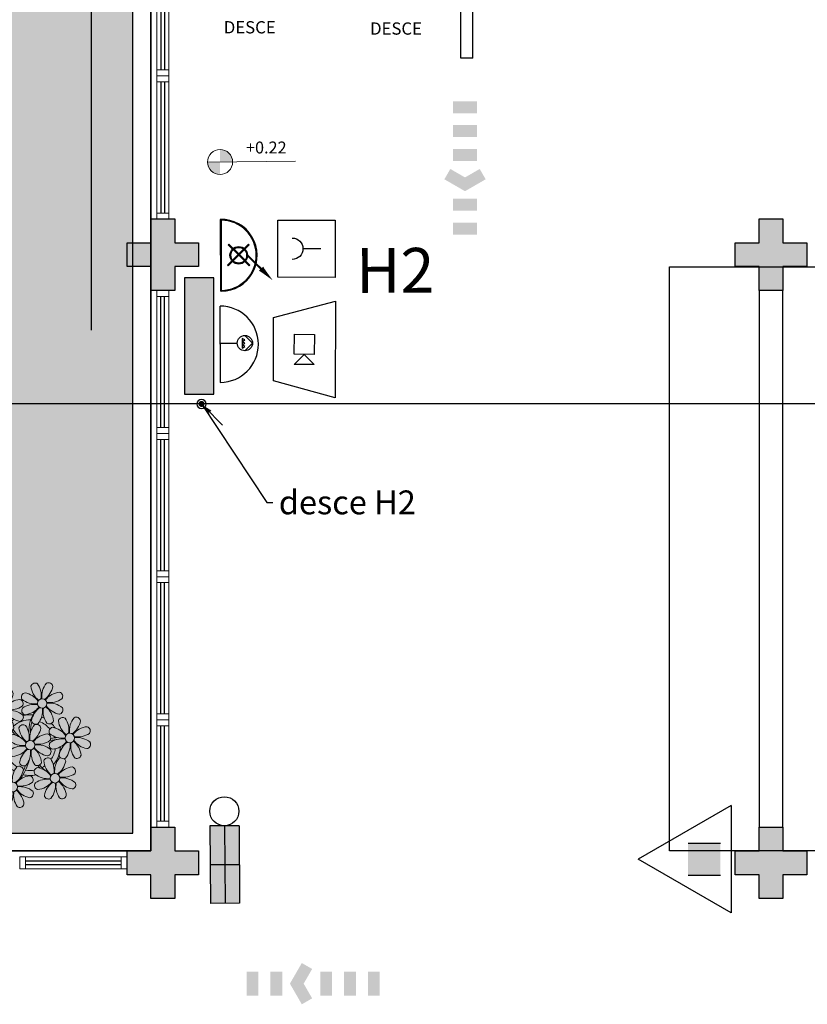
# Model space of a CAD drawing. Units: metres. Extents: x 0 to 1251, y -25 to 542.
# Drawn here: x 1047 to 1053, y 305 to 314 of the extents above; entities that cross this region are included whole.
import ezdxf
from ezdxf.enums import TextEntityAlignment as Align
from ezdxf.lldxf.tags import DXFTag

# ---------------------------------------------------------------- set-up
doc = ezdxf.new("R2010")
doc.units = ezdxf.units.M
for name, pattern in [('CONTINU', [0]), ('CONTINUO', [0]), ('DASHDOT2', [12.7, 6.35, -3.175, 0, -3.175]), ('HIDDEN', [9.525, 6.35, -3.175]), ('TRACEJADA2', [0.375, 0.25, -0.125])]:
    doc.linetypes.add(name, pattern=pattern)
for name, color, linetype in [('_ARQ_VISTA02', 2, 'Continuous'), ('Alarme', 10, 'Continuous'), ('ARQ-MOB-DIV-DV1', 12, 'Continuous'), ('BOMBEIRO-240', 240, 'Continuous'), ('CONEXAO_INCENDIO', 3, 'Continuous'), ('CONSTRUIR', 12, 'Continuous'), ('E.2', 7, 'CONTINUO'), ('EXTINTOR', 10, 'Continuous'), ('Hidrante', 10, 'Continuous'), ('ILUMINAEMERG', 10, 'Continuous'), ('IluminaçãoEmergência', 10, 'Continuous'), ('INCÊNDIO', 20, 'Continuous'), ('JARDIM', 64, 'CONTINUO'), ('mobiliario', 253, 'Continuous'), ('OFC-MALL-ARQ-EX-1PV$0$A_HTC_1', 252, 'Continuous'), ('PAREDE', 84, 'Continuous'), ('PERGOLA', 8, 'CONTINU'), ('PILAR', 143, 'CONTINUO'), ('PROJEÇÃO', 8, 'HIDDEN'), ('TEXTOS', 2, 'Continuous'), ('TUBOS_INCENDIO', 96, 'TUB_INCENDIO'), ('Tubulação Hidrantes-à Executar', 10, 'DASHDOT2')]:
    doc.layers.add(name, color=color, linetype=linetype)
doc.layers.add('Alvenaria', color=5, linetype='Continuous', lineweight=30)
doc.layers.add('ÁRVORE', color=92, linetype='Continuous', lineweight=15)
doc.styles.add('arial', font='arial.ttf')
doc.styles.add('ROMANS', font='romans', dxfattribs={"height": 0.2})
doc.styles.add('SIMPLEX', font='simplex', dxfattribs={"height": 0.2})
tags = doc.linetypes.add('DASHED2', pattern=[0.375, 0.25, -0.125]).pattern_tags.tags
tags[6:7] = [DXFTag(74, 4), DXFTag(75, 0), DXFTag(340, '0'), DXFTag(46, 1.0), DXFTag(50, 0.0), DXFTag(44, 0.0), DXFTag(45, 0.0)]
tags[4:5] = [DXFTag(74, 4), DXFTag(75, 0), DXFTag(340, '0'), DXFTag(46, 1.0), DXFTag(50, 0.0), DXFTag(44, 0.0), DXFTag(45, 0.0)]
doc.linetypes.add('TUB_INCENDIO', pattern='A,0.3,-0.2,["+",Standard,S=0.12,R=0,X=-0.1,Y=-0.04],-0.12', length=0.62)
doc.dimstyles.new('DIM100', dxfattribs={"dimtxt": 0.225, "dimasz": 0.05, "dimexe": 0.125, "dimexo": 0.0625, "dimgap": 0.05, "dimtad": 1, "dimzin": 0, "dimdsep": 46, "dimtxsty": 'ROMANS', "dimblk1": 'DOT', "dimblk2": 'DOT', "dimsah": 1, "dimcen": 0.05, "dimclrd": 1, "dimclre": 1, "dimclrt": 2, "dimadec": 0, "dimazin": 0, "dimtfac": 1, "dimtmove": 1, "dimatfit": 3, "dimldrblk": 'DOT', "dimfxl": 0, "dimtolj": 1, "dimtzin": 0, "dimarcsym": 0})

# ---------------------------------------------------------------- blocks, each defined once
blk = doc.blocks.new('PERGOLA')
at = {"layer": 'ÁRVORE'}
h = blk.add_hatch(dxfattribs=at)
h.set_pattern_fill('AR-SAND', color=256, scale=0.004, angle=-90)
h.paths.add_polyline_path([(109628.2325, -73524.1579), (109613.4325, -73524.1579), (109613.4325, -73538.9579), (109628.2325, -73538.9579)])
for points in [[(109628.3825, -73524.0079), (109613.2825, -73524.0079), (109613.2825, -73539.1079), (109628.3825, -73539.1079)], [(109628.2325, -73524.1579), (109613.4325, -73524.1579), (109613.4325, -73538.9579), (109628.2325, -73538.9579)]]:
    blk.add_lwpolyline(points, close=True)
at = {"layer": 'PERGOLA'}
for p, q in [((109613.2825, -73539.1079), (109613.2825, -73524.0079)), ((109613.2825, -73524.0079), (109628.3825, -73524.0079))]:
    blk.add_line(p, q, dxfattribs=at)
blk = doc.blocks.new('PAREDES')
at = {"layer": 'PAREDE', "linetype": 'CONTINUO'}
for p, q in [((109418.3948, -75583.0393), (109418.3948, -75589.0893)), ((109418.3948, -75583.0393), (109418.4948, -75583.0393)), ((109418.4948, -75583.0393), (109418.4948, -75589.2393))]:
    blk.add_line(p, q, dxfattribs=at)
blk = doc.blocks.new('JARDIMADM')
at = {"layer": 'PERGOLA', "linetype": 'DASHED2'}
blk.add_lwpolyline([(-2537069.7541, 1743331.0417), (-2537081.7541, 1743331.0417), (-2537081.7541, 1743335.9417), (-2537069.7541, 1743335.9417)], close=True, dxfattribs=at)
blk = doc.blocks.new('P8')
at = {"color": 42, "lineweight": 5}
for centre in [(1.76, 2.06), (-5.34, 0.59), (24.76, -0.31), (17.66, -1.78), (6.12, -3.59), (-1.18, -4.96), (-7.82, -6.17), (21.82, -7.32), (29.12, -5.96), (15.19, -8.54), (-3.19, -11.95), (3.45, -10.74), (26.45, -13.11), (19.81, -14.32)]:
    blk.add_circle(centre, 0.8, dxfattribs=at)
at = {"color": 21, "lineweight": 5}
for centre, radius, start, end in [((0.57, 4.76), 0.728, 54.2412, 163.9318), ((3.29, 5.3), 3.44, 185.5128, 231.8599), ((-1.9, 3.38), 3.5, 350.922, 34.2835), ((5.14, 3.27), 3.44, 140.5128, 186.8599), ((2.84, 4.81), 0.728, 9.2412, 118.9318), ((-6.53, 3.3), 0.728, 54.2412, 163.9318), ((-3.81, 3.83), 3.44, 185.5128, 231.8599), ((-9, 1.92), 3.5, 350.922, 34.2835), ((-1.97, 1.8), 3.44, 140.5128, 186.8599), ((-6.99, 4.12), 3.5, 305.922, 349.2835), ((-4.27, 3.35), 0.728, 9.2412, 118.9318), ((-0.99, 3.13), 0.728, 99.2412, 208.9318), ((-1.76, 0.41), 3.5, 35.922, 79.2835), ((0.11, 5.58), 3.5, 305.922, 349.2835), ((5, 0.53), 3.44, 95.5128, 141.8599), ((4.47, 3.25), 0.728, 324.2412, 73.9318), ((-8.1, 1.67), 0.728, 99.2412, 208.9318), ((-8.86, -1.06), 3.5, 35.922, 79.2835), ((-2.1, -0.94), 3.44, 95.5128, 141.8599), ((-2.63, 1.78), 0.728, 324.2412, 73.9318), ((0.55, 5.43), 3.44, 230.5128, 276.8599), ((0.44, -1.6), 3.5, 80.922, 124.2835), ((3.09, 5.71), 3.5, 260.922, 304.2835), ((2.97, -1.32), 3.44, 50.5128, 96.8599), ((-6.55, 3.97), 3.44, 230.5128, 276.8599), ((-6.67, -3.07), 3.5, 80.922, 124.2835), ((-8.58, 2.12), 3.44, 275.5128, 321.8599), ((-6.87, -2.65), 3.44, 5.5128, 51.8599), ((-1.81, 2.24), 3.5, 215.922, 259.2835), ((-4.01, 4.25), 3.5, 260.922, 304.2835), ((-4.13, -2.78), 3.44, 50.5128, 96.8599), ((-0.95, 0.87), 0.728, 144.2412, 253.9318), ((-1.48, 3.59), 3.44, 275.5128, 321.8599), ((3.41, -1.47), 3.5, 125.922, 169.2835), ((-1.61, 0.85), 3.44, 320.5128, 6.8599), ((5.42, 0.73), 3.5, 170.922, 214.2835), ((0.23, -1.19), 3.44, 5.5128, 51.8599), ((5.29, 3.7), 3.5, 215.922, 259.2835), ((4.52, 0.98), 0.728, 279.2412, 28.9318), ((26.09, 3.35), 3.5, 260.922, 304.2835), ((-8.05, -0.6), 0.728, 144.2412, 253.9318), ((-3.69, -2.93), 3.5, 125.922, 169.2835), ((-8.71, -0.62), 3.44, 320.5128, 6.8599), ((-1.68, -0.73), 3.5, 170.922, 214.2835), ((-2.37, -2.25), 0.728, 54.2412, 163.9318), ((-2.58, -0.48), 0.728, 279.2412, 28.9318), ((2.2, -3.75), 3.44, 140.5128, 186.8599), ((-0.1, -2.2), 0.728, 9.2412, 118.9318), ((-1.18, -4.96), 4.25, 74.1954, 75.3637), ((0.69, -0.7), 0.728, 189.2412, 298.9318), ((2.95, -0.65), 0.728, 234.2412, 343.9318), ((4.93, -0.88), 0.728, 54.2412, 163.9318), ((7.65, -0.35), 3.44, 185.5128, 231.8599), ((2.46, -2.26), 3.5, 350.922, 34.2835), ((9.49, -2.38), 3.44, 140.5128, 186.8599), ((4.47, -0.07), 3.5, 305.922, 349.2835), ((7.19, -0.83), 0.728, 9.2412, 118.9318), ((25.97, -3.69), 3.44, 50.5128, 96.8599), ((27.52, -1.39), 0.728, 279.2412, 28.9318), ((-9.01, -3.46), 0.728, 54.2412, 163.9318), ((-6.29, -2.93), 3.44, 185.5128, 231.8599), ((-11.48, -4.85), 3.5, 350.922, 34.2835), ((-4.44, -4.96), 3.44, 140.5128, 186.8599), ((-9.47, -2.65), 3.5, 305.922, 349.2835), ((-6.41, -2.16), 0.728, 189.2412, 228.0026), ((-6.74, -3.41), 0.728, 9.2412, 118.9318), ((-6.41, -2.16), 0.728, 282.5071, 298.9318), ((-3.94, -3.88), 0.728, 99.2412, 208.9318), ((-4.15, -2.12), 0.728, 234.2412, 343.9318), ((-4.7, -6.6), 3.5, 35.922, 79.2835), ((0.35, -1.71), 3.44, 185.5128, 231.8599), ((-4.84, -3.63), 3.5, 350.922, 34.2835), ((-2.83, -1.43), 3.5, 305.922, 349.2835), ((2.06, -6.49), 3.44, 95.5128, 141.8599), ((1.53, -3.77), 0.728, 324.2412, 73.9318), ((3.36, -2.52), 0.728, 99.2412, 208.9318), ((4.91, -0.22), 3.44, 230.5128, 276.8599), ((2.6, -5.24), 3.5, 35.922, 79.2835), ((9.36, -5.12), 3.44, 95.5128, 141.8599), ((7.45, 0.07), 3.5, 260.922, 304.2835), ((8.83, -2.4), 0.728, 324.2412, 73.9318), ((14.29, -2.98), 3.44, 320.5128, 6.8599), ((21.32, -3.1), 3.5, 170.922, 214.2835), ((16.13, -5.02), 3.44, 5.5128, 51.8599), ((21.19, -0.13), 3.5, 215.922, 259.2835), ((20.42, -2.85), 0.728, 279.2412, 28.9318), ((21.82, -7.32), 4.25, 74.1954, 75.3637), ((25.46, -4.63), 3.5, 350.922, 34.2835), ((32.5, -4.75), 3.44, 140.5128, 186.8599), ((-10.57, -5.1), 0.728, 99.2412, 208.9318), ((-11.34, -7.82), 3.5, 35.922, 79.2835), ((-4.58, -7.7), 3.44, 95.5128, 141.8599), ((-5.11, -4.98), 0.728, 324.2412, 73.9318), ((-2.39, -1.58), 3.44, 230.5128, 276.8599), ((0.15, -1.3), 3.5, 260.922, 304.2835), ((0.03, -8.33), 3.44, 50.5128, 96.8599), ((3.41, -4.78), 0.728, 144.2412, 253.9318), ((4.79, -7.25), 3.5, 80.922, 124.2835), ((2.88, -2.06), 3.44, 275.5128, 321.8599), ((7.77, -7.12), 3.5, 125.922, 169.2835), ((2.75, -4.8), 3.44, 320.5128, 6.8599), ((9.78, -4.92), 3.5, 170.922, 214.2835), ((4.59, -6.83), 3.44, 5.5128, 51.8599), ((9.65, -1.94), 3.5, 215.922, 259.2835), ((7.33, -6.97), 3.44, 50.5128, 96.8599), ((8.88, -4.67), 0.728, 279.2412, 28.9318), ((18.85, -4.48), 0.728, 234.2412, 343.9318), ((20.63, -4.62), 0.728, 54.2412, 163.9318), ((23.35, -4.08), 3.44, 185.5128, 231.8599), ((18.16, -6), 3.5, 350.922, 34.2835), ((25.2, -6.12), 3.44, 140.5128, 186.8599), ((26.37, -4.89), 0.728, 99.2412, 208.9318), ((-9.03, -2.8), 3.44, 230.5128, 276.8599), ((-9.14, -9.83), 3.5, 80.922, 124.2835), ((-4.29, -4.52), 3.5, 215.922, 259.2835), ((-6.49, -2.51), 3.5, 260.922, 304.2835), ((-6.61, -9.55), 3.44, 50.5128, 96.8599), ((-3.89, -6.15), 0.728, 144.2412, 253.9318), ((-2.51, -8.61), 3.5, 80.922, 124.2835), ((-4.42, -3.43), 3.44, 275.5128, 321.8599), ((0.47, -8.48), 3.5, 125.922, 169.2835), ((-4.55, -6.17), 3.44, 320.5128, 6.8599), ((2.48, -6.28), 3.5, 170.922, 214.2835), ((-2.71, -8.2), 3.44, 5.5128, 51.8599), ((2.35, -3.31), 3.5, 215.922, 259.2835), ((1.58, -6.03), 0.728, 279.2412, 28.9318), ((5.05, -6.35), 0.728, 189.2412, 298.9318), ((7.31, -6.3), 0.728, 234.2412, 343.9318), ((16.59, -4.53), 0.728, 282.5071, 298.9318), ((24.53, -6.13), 0.728, 324.2412, 73.9318), ((27.91, -2.59), 3.44, 230.5128, 276.8599), ((-10.53, -7.36), 0.728, 144.2412, 253.9318), ((-11.06, -4.64), 3.44, 275.5128, 321.8599), ((-6.17, -9.7), 3.5, 125.922, 169.2835), ((-11.19, -7.38), 3.44, 320.5128, 6.8599), ((-4.16, -7.5), 3.5, 170.922, 214.2835), ((-9.35, -9.41), 3.44, 5.5128, 51.8599), ((-5.06, -7.25), 0.728, 279.2412, 28.9318), ((-2.25, -7.71), 0.728, 189.2412, 298.9318), ((0.01, -7.66), 0.728, 234.2412, 343.9318), ((2.26, -8.03), 0.728, 54.2412, 163.9318), ((4.98, -7.5), 3.44, 185.5128, 231.8599), ((-0.21, -9.41), 3.5, 350.922, 34.2835), ((6.82, -9.53), 3.44, 140.5128, 186.8599), ((1.8, -7.21), 3.5, 305.922, 349.2835), ((4.52, -7.98), 0.728, 9.2412, 118.9318), ((16.51, -4.88), 3.5, 260.922, 304.2835), ((17.9, -7.35), 0.728, 324.2412, 73.9318), ((19.11, -8.52), 0.728, 144.2412, 253.9318), ((18.58, -5.79), 3.44, 275.5128, 321.8599), ((23.47, -10.85), 3.5, 125.922, 169.2835), ((18.45, -8.53), 3.44, 320.5128, 6.8599), ((25.48, -8.65), 3.5, 170.922, 214.2835), ((20.29, -10.57), 3.44, 5.5128, 51.8599), ((25.35, -5.68), 3.5, 215.922, 259.2835), ((23.03, -10.7), 3.44, 50.5128, 96.8599), ((24.58, -8.4), 0.728, 279.2412, 28.9318), ((26.41, -7.15), 0.728, 144.2412, 253.9318), ((-8.89, -8.93), 0.728, 189.2412, 298.9318), ((-6.63, -8.88), 0.728, 234.2412, 343.9318), ((-4.38, -9.25), 0.728, 54.2412, 163.9318), ((-1.66, -8.71), 3.44, 185.5128, 231.8599), ((-6.85, -10.63), 3.5, 350.922, 34.2835), ((0.19, -10.75), 3.44, 140.5128, 186.8599), ((-4.84, -8.43), 3.5, 305.922, 349.2835), ((-2.11, -9.2), 0.728, 9.2412, 118.9318), ((0.69, -9.66), 0.728, 99.2412, 208.9318), ((-0.08, -12.39), 3.5, 35.922, 79.2835), ((6.69, -12.27), 3.44, 95.5128, 141.8599), ((6.16, -9.55), 0.728, 324.2412, 73.9318), ((16.4, -11.92), 3.44, 50.5128, 96.8599), ((17.94, -9.62), 0.728, 279.2412, 28.9318), ((25.26, -10.4), 0.728, 54.2412, 163.9318), ((-5.95, -10.88), 0.728, 99.2412, 208.9318), ((-4.4, -8.58), 3.44, 230.5128, 276.8599), ((-6.71, -13.6), 3.5, 35.922, 79.2835), ((0.05, -13.48), 3.44, 95.5128, 141.8599), ((-1.86, -8.3), 3.5, 260.922, 304.2835), ((-0.48, -10.76), 0.728, 324.2412, 73.9318), ((0.74, -11.93), 0.728, 144.2412, 253.9318), ((2.24, -7.36), 3.44, 230.5128, 276.8599), ((2.12, -14.4), 3.5, 80.922, 124.2835), ((0.21, -9.21), 3.44, 275.5128, 321.8599), ((5.1, -14.26), 3.5, 125.922, 169.2835), ((0.08, -11.95), 3.44, 320.5128, 6.8599), ((7.11, -12.06), 3.5, 170.922, 214.2835), ((1.92, -13.98), 3.44, 5.5128, 51.8599), ((6.98, -9.09), 3.5, 215.922, 259.2835), ((4.78, -7.08), 3.5, 260.922, 304.2835), ((4.66, -14.11), 3.44, 50.5128, 96.8599), ((6.21, -11.81), 0.728, 279.2412, 28.9318), ((18.62, -11.61), 0.728, 54.2412, 163.9318), ((20.75, -10.08), 0.728, 189.2412, 298.9318), ((18.17, -10.8), 3.5, 305.922, 349.2835), ((20.89, -11.57), 0.728, 9.2412, 118.9318), ((23.01, -10.03), 0.728, 234.2412, 343.9318), ((23.69, -12.03), 0.728, 99.2412, 208.9318), ((22.93, -14.76), 3.5, 35.922, 79.2835), ((27.98, -9.87), 3.44, 185.5128, 231.8599), ((-5.9, -13.15), 0.728, 144.2412, 253.9318), ((-4.51, -15.61), 3.5, 80.922, 124.2835), ((-6.43, -10.42), 3.44, 275.5128, 321.8599), ((-1.54, -15.48), 3.5, 125.922, 169.2835), ((-6.56, -13.16), 3.44, 320.5128, 6.8599), ((0.47, -13.28), 3.5, 170.922, 214.2835), ((-4.72, -15.2), 3.44, 5.5128, 51.8599), ((0.34, -10.31), 3.5, 215.922, 259.2835), ((-1.98, -15.33), 3.44, 50.5128, 96.8599), ((-0.43, -13.03), 0.728, 279.2412, 28.9318), ((23.06, -15.85), 3.44, 95.5128, 141.8599), ((25.24, -9.73), 3.44, 230.5128, 276.8599), ((-4.26, -14.71), 0.728, 189.2412, 298.9318), ((2.38, -13.5), 0.728, 189.2412, 298.9318), ((4.64, -13.45), 0.728, 234.2412, 343.9318), ((23.34, -12.67), 3.5, 215.922, 259.2835), ((-2, -14.66), 0.728, 234.2412, 343.9318)]:
    blk.add_arc(centre, radius, start, end, dxfattribs=at)
at = {"color": 233, "lineweight": 5}
for centre, radius, start, end in [((16.47, 0.93), 0.728, 54.2412, 163.9318), ((18.74, 0.98), 0.728, 9.2412, 118.9318), ((23.57, 2.4), 0.728, 54.2412, 163.9318), ((26.3, 2.93), 3.44, 185.5128, 231.8599), ((21.11, 1.01), 3.5, 350.922, 34.2835), ((28.14, 0.9), 3.44, 140.5128, 186.8599), ((23.12, 3.21), 3.5, 305.922, 349.2835), ((25.84, 2.44), 0.728, 9.2412, 118.9318), ((14.91, -0.7), 0.728, 99.2412, 208.9318), ((14.14, -3.42), 3.5, 35.922, 79.2835), ((19.19, 1.47), 3.44, 185.5128, 231.8599), ((14, -0.45), 3.5, 350.922, 34.2835), ((21.04, -0.57), 3.44, 140.5128, 186.8599), ((16.01, 1.75), 3.5, 305.922, 349.2835), ((20.9, -3.31), 3.44, 95.5128, 141.8599), ((20.37, -0.58), 0.728, 324.2412, 73.9318), ((22.01, 0.76), 0.728, 99.2412, 208.9318), ((23.56, 3.06), 3.44, 230.5128, 276.8599), ((21.24, -1.96), 3.5, 35.922, 79.2835), ((28.01, -1.84), 3.44, 95.5128, 141.8599), ((27.47, 0.88), 0.728, 324.2412, 73.9318), ((16.45, 1.6), 3.44, 230.5128, 276.8599), ((18.99, 1.88), 3.5, 260.922, 304.2835), ((22.06, -1.5), 0.728, 144.2412, 253.9318), ((23.44, -3.97), 3.5, 80.922, 124.2835), ((21.52, 1.22), 3.44, 275.5128, 321.8599), ((26.41, -3.84), 3.5, 125.922, 169.2835), ((21.39, -1.52), 3.44, 320.5128, 6.8599), ((28.42, -1.64), 3.5, 170.922, 214.2835), ((23.23, -3.55), 3.44, 5.5128, 51.8599), ((28.29, 1.34), 3.5, 215.922, 259.2835), ((14.95, -2.97), 0.728, 144.2412, 253.9318), ((16.34, -5.43), 3.5, 80.922, 124.2835), ((14.42, -0.25), 3.44, 275.5128, 321.8599), ((19.31, -5.3), 3.5, 125.922, 169.2835), ((18.87, -5.15), 3.44, 50.5128, 96.8599), ((23.69, -3.07), 0.728, 189.2412, 298.9318), ((25.96, -3.02), 0.728, 234.2412, 343.9318), ((27.93, -3.25), 0.728, 54.2412, 163.9318), ((30.65, -2.72), 3.44, 185.5128, 231.8599), ((27.47, -2.44), 3.5, 305.922, 349.2835), ((30.2, -3.2), 0.728, 9.2412, 118.9318), ((16.59, -4.53), 0.728, 189.2412, 228.0026), ((20.17, -3.8), 3.5, 305.922, 349.2835), ((22.9, -4.57), 0.728, 9.2412, 118.9318), ((25.6, -7.61), 3.5, 35.922, 79.2835), ((32.36, -7.49), 3.44, 95.5128, 141.8599), ((31.83, -4.77), 0.728, 324.2412, 73.9318), ((14, -5.83), 0.728, 54.2412, 163.9318), ((16.72, -5.3), 3.44, 185.5128, 231.8599), ((11.53, -7.21), 3.5, 350.922, 34.2835), ((18.56, -7.33), 3.44, 140.5128, 186.8599), ((13.54, -5.02), 3.5, 305.922, 349.2835), ((16.26, -5.78), 0.728, 9.2412, 118.9318), ((19.07, -6.25), 0.728, 99.2412, 208.9318), ((20.61, -3.95), 3.44, 230.5128, 276.8599), ((18.3, -8.97), 3.5, 35.922, 79.2835), ((25.06, -8.85), 3.44, 95.5128, 141.8599), ((23.15, -3.67), 3.5, 260.922, 304.2835), ((27.8, -9.62), 3.5, 80.922, 124.2835), ((25.88, -4.43), 3.44, 275.5128, 321.8599), ((27.59, -9.2), 3.44, 5.5128, 51.8599), ((32.65, -4.31), 3.5, 215.922, 259.2835), ((30.45, -2.3), 3.5, 260.922, 304.2835), ((30.33, -9.33), 3.44, 50.5128, 96.8599), ((12.43, -7.47), 0.728, 99.2412, 208.9318), ((13.98, -5.17), 3.44, 230.5128, 276.8599), ((11.66, -10.19), 3.5, 35.922, 79.2835), ((18.43, -10.07), 3.44, 95.5128, 141.8599), ((20.5, -10.98), 3.5, 80.922, 124.2835), ((30.77, -9.49), 3.5, 125.922, 169.2835), ((25.75, -7.17), 3.44, 320.5128, 6.8599), ((32.78, -7.29), 3.5, 170.922, 214.2835), ((31.88, -7.04), 0.728, 279.2412, 28.9318), ((12.48, -9.73), 0.728, 144.2412, 253.9318), ((13.86, -12.2), 3.5, 80.922, 124.2835), ((11.95, -7.01), 3.44, 275.5128, 321.8599), ((16.83, -12.07), 3.5, 125.922, 169.2835), ((11.81, -9.75), 3.44, 320.5128, 6.8599), ((18.84, -9.87), 3.5, 170.922, 214.2835), ((13.66, -11.78), 3.44, 5.5128, 51.8599), ((18.71, -6.89), 3.5, 215.922, 259.2835), ((22.79, -11.78), 3.5, 350.922, 34.2835), ((29.83, -11.9), 3.44, 140.5128, 186.8599), ((27.53, -10.35), 0.728, 9.2412, 118.9318), ((28.05, -8.72), 0.728, 189.2412, 298.9318), ((30.31, -8.67), 0.728, 234.2412, 343.9318), ((14.11, -11.3), 0.728, 189.2412, 298.9318), ((16.38, -11.25), 0.728, 234.2412, 343.9318), ((21.34, -11.08), 3.44, 185.5128, 231.8599), ((16.16, -13), 3.5, 350.922, 34.2835), ((23.19, -13.11), 3.44, 140.5128, 186.8599), ((24.8, -9.58), 3.5, 305.922, 349.2835), ((29.69, -14.64), 3.44, 95.5128, 141.8599), ((29.16, -11.92), 0.728, 324.2412, 73.9318), ((17.06, -13.25), 0.728, 99.2412, 208.9318), ((16.29, -15.97), 3.5, 35.922, 79.2835), ((22.52, -13.13), 0.728, 324.2412, 73.9318), ((27.78, -9.45), 3.5, 260.922, 304.2835), ((27.66, -16.48), 3.44, 50.5128, 96.8599), ((18.6, -10.95), 3.44, 230.5128, 276.8599), ((18.49, -17.98), 3.5, 80.922, 124.2835), ((18.28, -17.56), 3.44, 5.5128, 51.8599), ((21.14, -10.66), 3.5, 260.922, 304.2835), ((21.02, -17.7), 3.44, 50.5128, 96.8599), ((23.74, -14.3), 0.728, 144.2412, 253.9318), ((25.13, -16.77), 3.5, 80.922, 124.2835), ((23.21, -11.58), 3.44, 275.5128, 321.8599), ((28.1, -16.63), 3.5, 125.922, 169.2835), ((23.08, -14.32), 3.44, 320.5128, 6.8599), ((30.11, -14.43), 3.5, 170.922, 214.2835), ((24.92, -16.35), 3.44, 5.5128, 51.8599), ((29.98, -11.46), 3.5, 215.922, 259.2835), ((29.21, -14.18), 0.728, 279.2412, 28.9318), ((17.11, -15.51), 0.728, 144.2412, 253.9318), ((16.57, -12.79), 3.44, 275.5128, 321.8599), ((21.46, -17.85), 3.5, 125.922, 169.2835), ((16.44, -15.53), 3.44, 320.5128, 6.8599), ((23.47, -15.65), 3.5, 170.922, 214.2835), ((22.57, -15.4), 0.728, 279.2412, 28.9318), ((25.38, -15.86), 0.728, 189.2412, 298.9318), ((27.64, -15.82), 0.728, 234.2412, 343.9318), ((18.74, -17.08), 0.728, 189.2412, 298.9318), ((21, -17.03), 0.728, 234.2412, 343.9318)]:
    blk.add_arc(centre, radius, start, end, dxfattribs=at)
at = {"color": 94, "lineweight": 5}
for centre, radius, start, end in [((-8.82, -6.75), 7.93, 54.9163, 59.0708), ((8.57, -4.96), 9.9, 144.6026, 166.3715), ((-8.82, -6.75), 7.93, 40.153, 49.1957), ((-7.3, -5.44), 6.22, 38.976, 44.1425), ((8.57, -4.96), 9.6, 152.8823, 159.0916), ((31.57, -7.33), 9.9, 144.6026, 166.3715), ((14.18, -9.12), 7.93, 54.9163, 59.0708), ((14.18, -9.12), 7.93, 40.153, 49.1957), ((31.57, -7.33), 9.6, 152.8823, 159.0916), ((-7.3, -5.44), 6.22, 11.8879, 16.4018), ((4.21, -13.17), 9.86, 94.2878, 101.6908), ((4.21, -13.17), 9.56, 88.9574, 101.8062), ((4.21, -13.17), 9.56, 83.3221, 84.8757), ((15.7, -7.81), 6.22, 38.976, 44.1425), ((-6.53, 2), 7.99, 274.6501, 284.8641), ((-5.94, 0.19), 6.42, 271.8189, 281.906), ((-6.54, -13.62), 10.2, 36.2927, 45.4646), ((15.7, -7.81), 6.22, 11.8879, 16.4018), ((27.22, -15.54), 9.86, 94.2878, 101.6908), ((27.22, -15.54), 9.56, 88.9574, 101.8062), ((27.22, -15.54), 9.56, 83.3221, 84.8757), ((-6.98, -7.29), 6.03, 324.6409, 3.3511), ((-6.74, -7.38), 5.49, 344.0711, 2.6448), ((-6.54, -13.62), 10.5, 36.411, 41.5755), ((16.48, -0.37), 7.99, 274.6501, 284.8641), ((17.06, -2.18), 6.42, 271.8189, 281.906), ((16.02, -9.66), 6.03, 324.6409, 3.3511), ((16.26, -9.74), 5.49, 344.0711, 2.6448), ((16.46, -15.99), 10.2, 36.2927, 45.4646), ((16.46, -15.99), 10.5, 36.411, 41.5755)]:
    blk.add_arc(centre, radius, start, end, dxfattribs=at)
at = {"color": 40, "lineweight": 5}
for centre, radius, start, end in [((-1.18, -4.96), 5.09, 76.6257, 101.2054), ((-1.18, -4.96), 5.09, 121.5115, 123.9034), ((-1.18, -4.96), 4.25, 117.8024, 125.3101), ((-1.18, -4.96), 4.25, 79.5079, 99.958), ((-1.18, -4.96), 4.25, 21.2258, 58.4551), ((-1.18, -4.96), 5.09, 36.338, 58.3289), ((-1.18, -4.96), 5.09, 139.6216, 177.2535), ((-1.18, -4.96), 4.25, 145.4192, 172.0062), ((21.82, -7.32), 5.09, 121.5115, 123.9034), ((21.82, -7.32), 5.09, 76.6257, 101.2054), ((21.82, -7.32), 4.25, 79.5079, 99.958), ((21.82, -7.32), 5.09, 36.338, 58.3289), ((-1.18, -4.96), 4.25, 9.7434, 17.1061), ((-1.18, -4.96), 5.09, 12.0535, 15.1524), ((21.82, -7.32), 5.09, 139.6216, 177.2535), ((21.82, -7.32), 4.25, 145.4192, 172.0062), ((21.82, -7.32), 4.25, 117.8024, 125.3101), ((21.82, -7.32), 4.25, 21.2258, 58.4551), ((-1.18, -4.96), 4.25, 191.7544, 192.795), ((-1.18, -4.96), 4.25, 196.8647, 200.2384), ((-1.18, -4.96), 4.25, 326.3984, 353.8236), ((-1.18, -4.96), 5.09, 324.3663, 355.6451), ((21.82, -7.32), 4.25, 9.7434, 17.1061), ((21.82, -7.32), 5.09, 12.0535, 15.1524), ((-1.18, -4.96), 5.09, 214.7168, 225.8089), ((-1.18, -4.96), 4.25, 219.4845, 248.6966), ((-1.18, -4.96), 4.25, 268.8569, 310.9878), ((21.82, -7.32), 4.25, 191.7544, 192.795), ((21.82, -7.32), 4.25, 326.3984, 353.8236), ((21.82, -7.32), 5.09, 324.3663, 355.6451), ((-1.18, -4.96), 5.09, 242.3459, 248.0677), ((-1.18, -4.96), 5.09, 265.1392, 283.4645), ((-1.18, -4.96), 5.09, 302.0643, 307.1567), ((21.82, -7.32), 4.25, 196.8647, 200.2384), ((21.82, -7.32), 5.09, 214.7168, 225.8089), ((21.82, -7.32), 4.25, 219.4845, 248.6966), ((21.82, -7.32), 4.25, 268.8569, 310.9878), ((21.82, -7.32), 5.09, 302.0643, 307.1567), ((21.82, -7.32), 5.09, 242.3459, 248.0677), ((21.82, -7.32), 5.09, 265.1392, 283.4645)]:
    blk.add_arc(centre, radius, start, end, dxfattribs=at)
blk = doc.blocks.new('BLOCOPILARES')
at = {"layer": 'PILAR', "color": 6, "linetype": 'Continuous'}
for points in [[(673092.4879, 7696337.3003, 0), (673092.6879, 7696337.3003, 0), (673092.6879, 7696337.5003, 0), (673092.8879, 7696337.5003, 0), (673092.8879, 7696337.3003, 0), (673093.0879, 7696337.3003, 0), (673093.0879, 7696337.1003, 0), (673092.8879, 7696337.1003, 0), (673092.8879, 7696336.9003, 0), (673092.6879, 7696336.9003, 0), (673092.6879, 7696337.1003, 0), (673092.4879, 7696337.1003, 0)], [(673097.5879, 7696337.3003, 0), (673097.7879, 7696337.3003, 0), (673097.7879, 7696337.5003, 0), (673097.9879, 7696337.5003, 0), (673097.9879, 7696337.3003, 0), (673098.1879, 7696337.3003, 0), (673098.1879, 7696337.1003, 0), (673097.9879, 7696337.1003, 0), (673097.9879, 7696336.9003, 0), (673097.7879, 7696336.9003, 0), (673097.7879, 7696337.1003, 0), (673097.5879, 7696337.1003, 0)], [(673092.4879, 7696332.2003, 0), (673092.6879, 7696332.2003, 0), (673092.6879, 7696332.4003, 0), (673092.8879, 7696332.4003, 0), (673092.8879, 7696332.2003, 0), (673093.0879, 7696332.2003, 0), (673093.0879, 7696332.0003, 0), (673092.8879, 7696332.0003, 0), (673092.8879, 7696331.8003, 0), (673092.6879, 7696331.8003, 0), (673092.6879, 7696332.0003, 0), (673092.4879, 7696332.0003, 0)], [(673097.5879, 7696332.2003, 0), (673097.7879, 7696332.2003, 0), (673097.7879, 7696332.4003, 0), (673097.9879, 7696332.4003, 0), (673097.9879, 7696332.2003, 0), (673098.1879, 7696332.2003, 0), (673098.1879, 7696332.0003, 0), (673097.9879, 7696332.0003, 0), (673097.9879, 7696331.8003, 0), (673097.7879, 7696331.8003, 0), (673097.7879, 7696332.0003, 0), (673097.5879, 7696332.0003, 0)], [(673097.5879, 7696332.2003, 0), (673097.7879, 7696332.2003, 0), (673097.7879, 7696332.4003, 0), (673097.9879, 7696332.4003, 0), (673097.9879, 7696332.2003, 0), (673098.1879, 7696332.2003, 0), (673098.1879, 7696332.0003, 0), (673097.9879, 7696332.0003, 0), (673097.9879, 7696331.8003, 0), (673097.7879, 7696331.8003, 0), (673097.7879, 7696332.0003, 0), (673097.5879, 7696332.0003, 0)]]:
    blk.add_polyline3d(points, close=True, dxfattribs=at)
blk = doc.blocks.new('SOPILARES')
at = {"layer": 'E.2', "color": 7, "lineweight": 5}
blk.add_blockref('BLOCOPILARES', (-563676.8931, -7770101.2012), dxfattribs=at)
blk = doc.blocks.new('esquadria 1.50')
at = {"layer": '_ARQ_VISTA02', "lineweight": 5}
for p, q in [((0, 0.1), (0.05, 0.1)), ((0, 0), (0, 0.1)), ((0.05, 0.1), (1.15, 0.1)), ((0.05, 0.1), (0.05, 0)), ((1.15, 0.1), (1.15, 0)), ((1.15, 0.1), (1.2, 0.1)), ((1.2, 0), (1.2, 0.1)), ((0.05, 0), (0, 0)), ((0.05, 0), (1.15, 0)), ((1.15, 0), (1.2, 0))]:
    blk.add_line(p, q, dxfattribs=at)
at = {"layer": 'OFC-MALL-ARQ-EX-1PV$0$A_HTC_1'}
for p, q in [((0.05, 0.0637), (1.15, 0.0637)), ((0.05, 0.0337), (1.15, 0.0337))]:
    blk.add_line(p, q, dxfattribs=at)
blk = doc.blocks.new('Hidrantesimples')
at = {"layer": 'Hidrante'}
h = blk.add_hatch(color=256, dxfattribs=at)
h.paths.add_polyline_path([(0.1199, 0.3416), (0.1147, 0.3468), (0.0639, 0.2959), (0.0626, 0.2946, -0.007359), (0.071, 0.2926)])
h.paths.add_polyline_path([(0.0691, 0.2907), (0.071, 0.2926, 0.007359), (0.0626, 0.2946), (-0.0043, 0.2277, -0.034993), (0.0059, 0.2276)])
blk.add_hatch(color=256, dxfattribs=at).paths.add_polyline_path([(0.077, 0.2987), (0.071, 0.2926, -0.344423), (0.294, 0.0074), (-0.294, 0.0074, -0.478551), (0.0626, 0.2946), (0.0639, 0.2959), (0.0687, 0.3008, 0.490893), (-0.3013, 0), (0.3013, 0), (0.3013, 0.0074, 0.340344)])
h = blk.add_hatch(color=256, dxfattribs=at)
h.paths.add_polyline_path([(0.0883, 0.2427), (0.0831, 0.2479), (0.0465, 0.2113, -0.025047), (0.0519, 0.2063)])
h.paths.add_polyline_path([(0.0465, 0.2113), (0.0412, 0.206, -0.027842), (0.0467, 0.2011), (0.0519, 0.2063, 0.025047)])
h.paths.add_polyline_path([(0.0467, 0.2011, 0.027842), (0.0412, 0.206), (-0.0052, 0.1595), (0, 0.1544)])
h.paths.add_polyline_path([(-0.0052, 0.1595), (-0.0104, 0.1544), (-0.0052, 0.1492), (0, 0.1544)])
h.paths.add_polyline_path([(-0.0052, 0.1492), (-0.0104, 0.1544), (-0.0517, 0.1131, 0.027842), (-0.0468, 0.1076)])
h.paths.add_polyline_path([(-0.0517, 0.1131), (-0.057, 0.1078, 0.025047), (-0.052, 0.1024), (-0.0468, 0.1076, -0.027842)])
h.paths.add_polyline_path([(-0.052, 0.1024, -0.025047), (-0.057, 0.1078), (-0.0936, 0.0712), (-0.0884, 0.066)])
h.paths.add_polyline_path([(-0.0884, 0.2427), (-0.0936, 0.2375), (-0.057, 0.2009, -0.025047), (-0.052, 0.2063)])
h.paths.add_polyline_path([(-0.052, 0.2063, 0.025047), (-0.057, 0.2009), (-0.0517, 0.1956, -0.027842), (-0.0468, 0.2011)])
h.paths.add_polyline_path([(-0.0468, 0.2011, 0.027842), (-0.0517, 0.1956), (-0.0104, 0.1544), (-0.0052, 0.1595)])
h.paths.add_polyline_path([(0, 0.1544), (-0.0052, 0.1492), (0.0412, 0.1027, 0.027842), (0.0467, 0.1076)])
h.paths.add_polyline_path([(0.0467, 0.1076, -0.027842), (0.0412, 0.1027), (0.0465, 0.0974, 0.025047), (0.0519, 0.1024)])
h.paths.add_polyline_path([(0.0519, 0.1024, -0.025047), (0.0465, 0.0974), (0.0831, 0.0608), (0.0883, 0.066)])
h.paths.add_polyline_path([(0.0735, 0.1544, 0.198912), (0.0519, 0.2063), (0.0467, 0.2011, -0.198912), (0.0661, 0.1544, -0.198912), (0.0467, 0.1076), (0.0519, 0.1024, 0.198912)])
h.paths.add_polyline_path([(-0.052, 0.2063), (-0.0468, 0.2011, -0.381966), (0.0412, 0.206), (0.0465, 0.2113, 0.38517)])
h.paths.add_polyline_path([(-0.0517, 0.1956), (-0.057, 0.2009, 0.173003), (-0.0735, 0.1544, 0.173003), (-0.057, 0.1078), (-0.0517, 0.1131, -0.170128), (-0.0662, 0.1544, -0.170128)])
h.paths.add_polyline_path([(0.0465, 0.0974), (0.0412, 0.1027, -0.381966), (-0.0468, 0.1076), (-0.052, 0.1024, 0.38517)])
for p, q in [((0.1147, 0.3468), (0.0639, 0.2959)), ((0.1199, 0.3416), (0.0691, 0.2907)), ((0.1324, 0.3291), (0.1012, 0.3603)), ((-0.0052, 0.1595), (0.0831, 0.2479)), ((0.0639, 0.2959), (-0.0043, 0.2277)), ((0.0691, 0.2907), (0.0059, 0.2276)), ((0.0831, 0.2479), (0.0883, 0.2427)), ((-0.0884, 0.2427), (-0.0936, 0.2375)), ((-0.0052, 0.1492), (-0.0936, 0.2375)), ((0, 0.1544), (-0.0884, 0.2427)), ((0, 0.1544), (0.0883, 0.2427)), ((-0.0052, 0.1595), (-0.0936, 0.0712)), ((0, 0.1544), (-0.0884, 0.066)), ((-0.0052, 0.1492), (0.0831, 0.0608)), ((0, 0.1544), (0.0883, 0.066)), ((-0.3013, 0), (0.3013, 0)), ((-0.294, 0.0074), (0.294, 0.0074)), ((-0.0936, 0.0712), (-0.0884, 0.066)), ((0.0883, 0.066), (0.0831, 0.0608)), ((0.3013, 0.0074), (0.3013, 0))]:
    blk.add_line(p, q, dxfattribs=at)
blk.add_lwpolyline([(0.2104, 0.4383, 0, 0.0441, 0), (0.1168, 0.3447, 0.0441, 0.0441, 0)], format="xyseb", dxfattribs=at)
for radius in [0.0735, 0.0662]:
    blk.add_circle((0, 0.1544), radius, dxfattribs=at)
for radius, end in [(0.3014, 181.3976), (0.294, 180)]:
    blk.add_arc((0, 0.0074), radius, 0, end, dxfattribs=at)
blk = doc.blocks.new('ACIONAMANUALALARME')
at = {"layer": 'ILUMINAEMERG'}
blk.add_line((0, 0.12), (0, 0.27), dxfattribs=at)
blk.add_lwpolyline([(-0.24, 0.48), (-0.24, 0), (0.24, 0), (0.24, 0.48)], close=True, dxfattribs=at)
blk.add_arc((0, 0.36), 0.09, 180, 0, dxfattribs=at)
blk = doc.blocks.new('BOTOEIRAHIDRANTE')
at = {"layer": 'ILUMINAEMERG'}
for p, q in [((-0.011, 0.339), (-0.091, 0.259)), ((-0.011, 0.339), (0.069, 0.259)), ((-0.011, 0), (-0.011, 0.179)), ((0, 0), (-0.4, 0)), ((0, 0), (0.4, 0))]:
    blk.add_line(p, q, dxfattribs=at)
for points in [[(-0.044, 0.259), (-0.061, 0.229), (-0.026, 0.229)], [(-0.009, 0.259), (-0.026, 0.229), (0.008, 0.229)], [(0.025, 0.259), (0.008, 0.229), (0.043, 0.229)]]:
    blk.add_lwpolyline(points, close=True, dxfattribs=at)
blk.add_circle((-0.011, 0.259), 0.08, dxfattribs=at)
blk.add_arc((0, 0), 0.4, 0, 180, dxfattribs=at)
for points in [[(-0.061, 0.229), (-0.044, 0.259), (-0.026, 0.229), (-0.061, 0.229)], [(-0.026, 0.229), (-0.009, 0.259), (0.008, 0.229), (-0.026, 0.229)], [(0.008, 0.229), (0.025, 0.259), (0.043, 0.229), (0.008, 0.229)]]:
    blk.add_solid(points, dxfattribs=at)
blk = doc.blocks.new('alarmesirene')
at = {"layer": 'ILUMINAEMERG'}
for p, q in [((0.518, 0.266), (0, 0.406)), ((0, 0.406), (0, -0.406)), ((0.518, -0.266), (0.518, 0.266)), ((0.175, 0.126), (0.175, -0.042)), ((0.343, 0.126), (0.175, 0.126)), ((0.343, -0.042), (0.343, 0.126)), ((0.259, -0.042), (0.175, -0.126)), ((0.175, -0.042), (0.343, -0.042)), ((0.343, -0.126), (0.259, -0.042)), ((0, -0.406), (0.518, -0.266))]:
    blk.add_line(p, q, dxfattribs=at)
blk.add_lwpolyline([(0.175, -0.126), (0.343, -0.126)], dxfattribs=at)
blk = doc.blocks.new('iluminaemerg')
at = {"layer": 'ILUMINAEMERG'}
for p, q in [((-0.09375, 0.25), (-0.09375, -0.25)), ((0.09375, 0.25), (-0.09375, 0.25)), ((0.09375, 0.25), (0.09375, -0.25)), ((0.09375, -0.25), (-0.09375, -0.25))]:
    blk.add_line(p, q, dxfattribs=at)
blk.add_circle((0, 0.34375), 0.09375, dxfattribs=at)
blk.add_solid([(0.09375, 0.25), (0.09375, -0.25), (-0.09375, 0.25), (-0.09375, -0.25)], dxfattribs=at)
at = {"layer": 'IluminaçãoEmergência'}
for p, q in [((0, 0.25), (0, -0.25)), ((-0.09375, 0), (0.09375, 0))]:
    blk.add_line(p, q, dxfattribs=at)
blk = doc.blocks.new('*U70', base_point=(-663814.54, -698187.42))
for q in [(-663796.87, -698169.74), (-663808.75, -698179.51), (-663806.64, -698181.62)]:
    blk.add_line((-663811.81, -698184.68), q)
blk.add_circle((-663814.54, -698187.42), 3.87)
blk = doc.blocks.new('_Dot')
at = {"color": 0, "linetype": 'ByBlock', "lineweight": -2}
blk.add_line((-0.5, 0), (-1, 0), dxfattribs=at)
at = {"color": 0, "linetype": 'ByBlock', "const_width": 0.5}
blk.add_lwpolyline([(-0.25, 0, 1), (0.25, 0, 1)], format="xyb", close=True, dxfattribs=at)
blk = doc.blocks.new('DOT')
at = {"color": 0, "linetype": 'ByBlock'}
blk.add_line((-0.5, 0), (-1, 0), dxfattribs=at)
at = {"color": 0, "linetype": 'ByBlock', "const_width": 0.5}
blk.add_lwpolyline([(-0.25, 0, 1), (0.25, 0, 1)], format="xyb", close=True, dxfattribs=at)
blk = doc.blocks.new('ABC')
at = {"layer": 'INCÊNDIO'}
blk.add_hatch(color=20, dxfattribs=at).paths.add_polyline_path([(0.5854, 0.0904), (0.3152, 0.0904), (0.3152, 0.3606), (0.5854, 0.3606)])
at = {"layer": 'INCÊNDIO', "color": 22}
for p, q in [((0, 0), (0.4503, 0.78)), ((0.9006, 0), (0.4503, 0.78)), ((0, 0), (0.9006, 0))]:
    blk.add_line(p, q, dxfattribs=at)
at = {"layer": 'INCÊNDIO', "color": 20}
for p, q in [((0.3152, 0.3606), (0.3152, 0.0904)), ((0.5854, 0.3606), (0.5854, 0.0904))]:
    blk.add_line(p, q, dxfattribs=at)
blk = doc.blocks.new('rota de fuga')
at = {"layer": 'BOMBEIRO-240'}
for points in [[(0.7541, -0.0017), (0.6541, 0.1715), (0.5675, 0.1215), (0.6386, -0.0017), (0.5675, -0.1249), (0.6541, -0.1749)], [(0.0001, 0.0983), (0.0001, -0.1017), (0.1001, -0.1017), (0.1001, 0.0983)], [(0.3001, 0.0983), (0.2001, 0.0983), (0.2001, -0.1017), (0.3001, -0.1017)], [(0.4001, -0.1017), (0.5001, -0.1017), (0.5001, 0.0983), (0.4001, 0.0983)], [(0.918, 0.0983), (0.818, 0.0983), (0.818, -0.1017), (0.918, -0.1017)], [(1.018, -0.1017), (1.118, -0.1017), (1.118, 0.0983), (1.018, 0.0983)]]:
    blk.add_hatch(color=10, dxfattribs=at).paths.add_polyline_path(points)

msp = doc.modelspace()

# ---------------------------------------------------------------- hatches: boundary and pattern name
at = {"layer": 'Alarme'}
h = msp.add_hatch(color=256, dxfattribs=at)
h.dxf.hatch_style = 1
h.paths.add_polyline_path([(1048.239, 311.4536), (1047.9928, 311.4536), (1047.9928, 310.4785), (1048.239, 310.4785)])
at = {"layer": 'CONSTRUIR', "lineweight": 5}
h = msp.add_hatch(color=1, dxfattribs=at)
h.paths.add_polyline_path([(1048.2902, 312.5312), (1048.2902, 312.426), (1048.3954, 312.426, 0.414214)])
h.paths.add_polyline_path([(1048.185, 312.426, 0.414214), (1048.2902, 312.3208), (1048.2902, 312.426)])
at = {"layer": 'PROJEÇÃO'}
msp.add_hatch(color=252, dxfattribs=at).paths.add_polyline_path([(1048.1098, 311.5483), (1047.9098, 311.5483), (1047.9098, 311.3483), (1047.7098, 311.3483), (1047.7098, 311.5483), (1047.5098, 311.5483), (1047.5098, 311.7483), (1047.7098, 311.7483), (1047.7098, 311.9483), (1047.9098, 311.9483), (1047.9098, 311.7483), (1048.1098, 311.7483)], flags=17)
msp.add_hatch(color=252, dxfattribs=at).paths.add_polyline_path([(1048.1098, 311.5483), (1047.9098, 311.5483), (1047.9098, 311.3483), (1047.7098, 311.3483), (1047.7098, 311.5483), (1047.5098, 311.5483), (1047.5098, 311.7483), (1047.7098, 311.7483), (1047.7098, 311.9483), (1047.9098, 311.9483), (1047.9098, 311.7483), (1048.1098, 311.7483)], flags=17)
for points in [[(1053.2098, 311.5483), (1053.0098, 311.5483), (1053.0098, 311.3483), (1052.8098, 311.3483), (1052.8098, 311.5483), (1052.6098, 311.5483), (1052.6098, 311.7483), (1052.8098, 311.7483), (1052.8098, 311.9483), (1053.0098, 311.9483), (1053.0098, 311.7483), (1053.2098, 311.7483)], [(1048.1098, 306.4483), (1047.9098, 306.4483), (1047.9098, 306.2483), (1047.7098, 306.2483), (1047.7098, 306.4483), (1047.5098, 306.4483), (1047.5098, 306.6483), (1047.7098, 306.6483), (1047.7098, 306.8483), (1047.9098, 306.8483), (1047.9098, 306.6483), (1048.1098, 306.6483)], [(1053.2098, 306.4483), (1053.0098, 306.4483), (1053.0098, 306.2483), (1052.8098, 306.2483), (1052.8098, 306.4483), (1052.6098, 306.4483), (1052.6098, 306.6483), (1052.8098, 306.6483), (1052.8098, 306.8483), (1053.0098, 306.8483), (1053.0098, 306.6483), (1053.2098, 306.6483)]]:
    msp.add_hatch(color=252, dxfattribs=at).paths.add_polyline_path(points)

# ---------------------------------------------------------------- linework, layer by layer
at = {"layer": '_ARQ_VISTA02', "lineweight": 5}
for p, q in [((1047.8598, 313.1483, 0), (1047.7598, 313.1483, 0)), ((1047.7598, 313.0983, 0), (1047.7598, 313.1483, 0)), ((1047.8598, 313.1483, 0), (1047.7598, 313.1483, 0)), ((1047.7598, 313.0483, 0), (1047.7598, 313.1483, 0)), ((1047.8598, 313.0983, 0), (1047.8598, 313.1483, 0)), ((1047.7598, 311.9983), (1047.7598, 313.0983, 0)), ((1047.7598, 313.0983, 0), (1047.8598, 313.0983, 0)), ((1047.8598, 311.9983), (1047.8598, 313.0983, 0)), ((1047.7598, 311.9483), (1047.7598, 311.9983)), ((1047.7598, 311.9983), (1047.8598, 311.9983)), ((1047.8598, 311.9983), (1047.8598, 311.9483)), ((1047.8598, 311.9483), (1047.7598, 311.9483)), ((1047.7598, 307.7483), (1047.8598, 307.7483)), ((1047.7598, 307.6983), (1047.7598, 307.7483)), ((1047.7598, 307.7483), (1047.8598, 307.7483)), ((1047.7598, 306.8983), (1047.7598, 307.6983)), ((1047.8598, 307.6983), (1047.7598, 307.6983)), ((1047.8598, 307.6983), (1047.8598, 307.7483)), ((1047.8598, 307.6483), (1047.8598, 307.7483)), ((1047.8598, 306.8983), (1047.8598, 307.6983)), ((1047.8598, 306.8983), (1047.7598, 306.8983)), ((1047.7598, 306.8983), (1047.7598, 306.8483)), ((1047.8598, 306.8483), (1047.8598, 306.8983)), ((1047.7598, 306.8483), (1047.8598, 306.8483)), ((1046.6098, 306.4982), (1046.6098, 306.5982, 0)), ((1046.6598, 306.5982, 0), (1046.6098, 306.5982, 0)), ((1046.6098, 306.4982), (1046.6098, 306.5982)), ((1046.7098, 306.5982), (1046.6098, 306.5982)), ((1047.4598, 306.5982), (1046.6598, 306.5982)), ((1046.6598, 306.5982), (1046.6598, 306.4982)), ((1047.5098, 306.5982), (1047.4598, 306.5982)), ((1047.4598, 306.5982), (1047.4598, 306.4982)), ((1047.5098, 306.4982), (1047.5098, 306.5982)), ((1046.6598, 306.4982), (1046.6098, 306.4982)), ((1047.4598, 306.4982), (1046.6598, 306.4982)), ((1047.4598, 306.4982), (1047.5098, 306.4982))]:
    msp.add_line(p, q, dxfattribs=at)
at = {"layer": 'Alarme', "elevation": 0}
msp.add_lwpolyline([(1047.9928, 311.4536), (1047.9928, 310.4785), (1048.239, 310.4785), (1048.239, 311.4536)], close=True, dxfattribs=at)
at = {"layer": 'CONSTRUIR', "color": 1, "lineweight": 5}
msp.add_line((1048.185, 312.426), (1048.9215, 312.434), dxfattribs=at)
msp.add_circle((1048.2902, 312.426), 0.1052, dxfattribs=at)
at = {"layer": 'OFC-MALL-ARQ-EX-1PV$0$A_HTC_1'}
for p, q in [((1047.7961, 311.9983), (1047.7961, 313.0983, 0)), ((1047.8261, 311.9983), (1047.8261, 313.0983, 0)), ((1047.7935, 306.8983), (1047.7935, 307.6983)), ((1047.8235, 306.8983), (1047.8235, 307.6983)), ((1047.4598, 306.5619), (1046.6598, 306.5619)), ((1047.4598, 306.5319), (1046.6598, 306.5319))]:
    msp.add_line(p, q, dxfattribs=at)
at = {"layer": 'PERGOLA', "linetype": 'DASHED2'}
msp.add_lwpolyline([(1052.8098, 306.8483), (1053.0098, 306.8483), (1053.0098, 311.3483), (1052.8098, 311.3483)], close=True, dxfattribs=at)
at = {"layer": 'TUBOS_INCENDIO'}
for p, q in [((1047.2102, 318.343), (1047.2102, 311.0146)), ((1079.7487, 310.3969), (1002.311, 310.3969))]:
    msp.add_line(p, q, dxfattribs=at)

# ---------------------------------------------------------------- block references
at = {"xscale": 0.04999999999999716, "yscale": 0.04999999999999716, "zscale": 0.1, "rotation": 180}
msp.add_blockref('P8', (1046.639, 307.2871), dxfattribs=at)
at = {"layer": 'Alarme', "xscale": -1}
for name, p, rotation in [('ACIONAMANUALALARME', (1049.255, 311.6975), 89.82418174902779), ('alarmesirene', (1049.2558, 310.854), 359.8241817490279)]:
    msp.add_blockref(name, p, dxfattribs=dict(at, rotation=rotation))
at = {"layer": 'Alarme', "xscale": 0.8000000000465661, "yscale": 0.8000000000465661, "zscale": 0.8000000000465661, "rotation": 270.1758182509722}
msp.add_blockref('BOTOEIRAHIDRANTE', (1048.2913, 310.8978), dxfattribs=at)
at = {"layer": 'Alvenaria', "rotation": 180}
msp.add_blockref('PAREDES', (110468.8046, -75269.7411), dxfattribs=at)
at = {"layer": 'ARQ-MOB-DIV-DV1', "rotation": 90}
msp.add_blockref('esquadria 1.50', (1047.8598, 313.1483, 0), dxfattribs=at)
at = {"layer": 'ARQ-MOB-DIV-DV1', "xscale": -1, "rotation": 270}
for p in [(1047.7598, 310.1483), (1047.7598, 308.9483), (1047.7598, 307.7483)]:
    msp.add_blockref('esquadria 1.50', p, dxfattribs=at)
at = {"layer": 'CONEXAO_INCENDIO', "xscale": -0.01, "yscale": 0.01, "rotation": 180}
msp.add_blockref('*U70', (1048.1344, 310.3969), dxfattribs=at)
at = {"layer": 'EXTINTOR', "xscale": 1.300000000046566, "yscale": 1.300000000046566, "zscale": 1.300000000046566, "rotation": 0.4626040578640853}
msp.add_blockref('iluminaemerg', (1048.3298, 306.534), dxfattribs=at)
at = {"layer": 'ILUMINAEMERG', "xscale": -1, "rotation": 90}
msp.add_blockref('ABC', (1052.5761, 307.0295), dxfattribs=at)
at = {"layer": 'JARDIM', "linetype": 'CONTINUO', "rotation": 180}
msp.add_blockref('JARDIMADM', (-2536017.6944, 1743642.5899), dxfattribs=at)
at = {"layer": 'mobiliario', "rotation": 270.1758182509722}
msp.add_blockref('Hidrantesimples', (1048.2924, 311.6434), dxfattribs=at)
at = {"layer": 'PERGOLA', "linetype": 'TRACEJADA2', "zscale": 25.4, "rotation": 180}
msp.add_blockref('PERGOLA', (110660.9923, -73217.3597), dxfattribs=at)
at = {"layer": 'PILAR', "color": 7, "linetype": 'CONTINU', "lineweight": 5, "rotation": 180}
msp.add_blockref('SOPILARES', (110468.8046, -73457.4526), dxfattribs=at)
at = {"layer": 'Tubulação Hidrantes-à Executar', "color": 10, "xscale": -1, "rotation": 90}
msp.add_blockref('rota de fuga', (1050.3427, 312.9352), dxfattribs=at)
at = {"layer": 'Tubulação Hidrantes-à Executar', "color": 10, "xscale": -1}
msp.add_blockref('rota de fuga', (1049.6299, 305.5367), dxfattribs=at)

# ---------------------------------------------------------------- texts
at = {"layer": 'CONEXAO_INCENDIO', "color": 2, "insert": (1048.7825, 309.6715), "char_height": 0.2, "attachment_point": 1, "style": 'arial'}
msp.add_mtext('desce H2', dxfattribs=at)
at = {"layer": 'CONSTRUIR', "color": 1, "lineweight": 5, "insert": (1048.8483, 312.4664), "char_height": 0.1, "width": 0.086939, "attachment_point": 9, "style": 'SIMPLEX'}
msp.add_mtext('\\P+0.22', dxfattribs=at)
at = {"layer": 'Hidrante', "insert": (1049.4321, 311.2112), "char_height": 0.375, "attachment_point": 7, "rotation": 0.25798, "style": 'arial'}
msp.add_mtext('H2', dxfattribs=at)
at = {"layer": 'TEXTOS', "style": 'arial'}
for p in [(1048.5389, 313.5044), (1049.7657, 313.494)]:
    msp.add_text('DESCE', height=0.1029, dxfattribs=at).set_placement(p, align=Align.CENTER)

# ---------------------------------------------------------------- leaders
at = {"layer": 'CONEXAO_INCENDIO', "annotation_type": 0, "has_hookline": 1, "hookline_direction": 0, "text_width": 1.1561}
msp.add_leader([(1048.1344, 310.3969), (1048.6825, 309.5715), (1048.7325, 309.5715)], dimstyle='DIM100', override={"dimgap": 0.05, "dimtad": 0, "dimldrblk": 'DOT', "dimfxl": 0.18}, dxfattribs=at)

doc.saveas('drawing.dxf')
